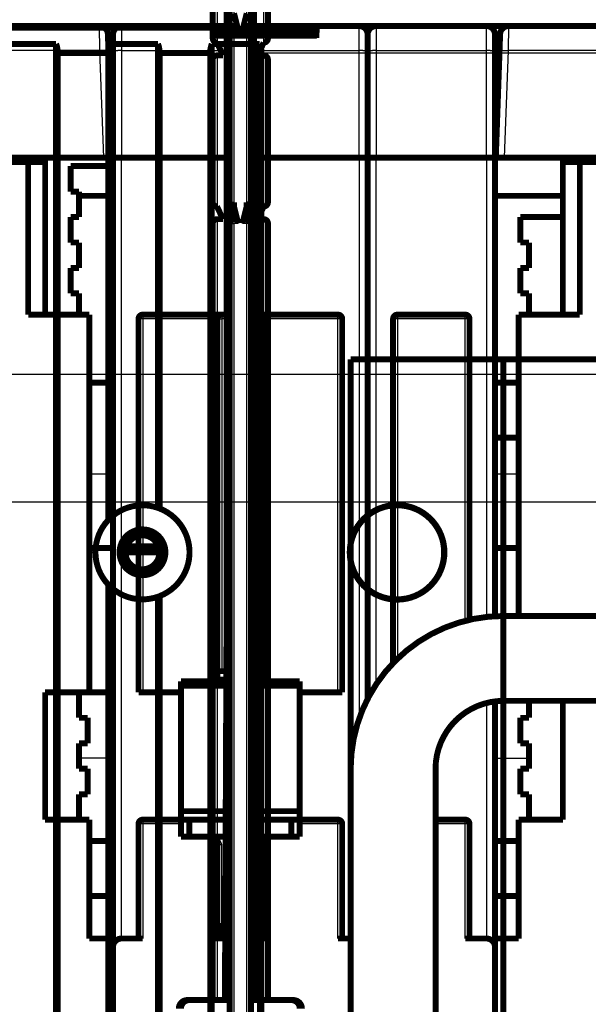
# Model space of a CAD drawing. Extents: x -40 to 621, y -161 to 429.
# Drawn here: x 322 to 389, y 223 to 339 of the extents above; entities that cross this region are included whole.
import ezdxf

# ---------------------------------------------------------------- set-up
doc = ezdxf.new("R2010")
doc.units = 0
doc.layers.get('0').update_dxf_attribs({"linetype": 'CONTINUOUS'})
for name, color, linetype in [('1', 7, 'CONTINUOUS'), ('2', 7, 'CONTINUOUS'), ('3', 7, 'CONTINUOUS'), ('4', 7, 'CONTINUOUS')]:
    doc.layers.add(name, color=color, linetype=linetype)
doc.styles.get("Standard").update_dxf_attribs({"font": 'monotxt.shx'})
doc.dimstyles.new('DSTYLE1', dxfattribs={"dimtxt": 15, "dimasz": 15, "dimexe": 3, "dimexo": 0, "dimgap": 2, "dimtad": 1, "dimdec": 1, "dimrnd": 0.1, "dimzin": 3, "dimcen": 0.09, "dimazin": 3, "dimtp": 1, "dimtm": 1, "dimtfac": 1, "dimtdec": 4, "dimtofl": 0, "dimtmove": 0, "dimatfit": 3, "dimtolj": 1, "dimtzin": 0})

# ---------------------------------------------------------------- blocks, each defined once
blk = doc.blocks.new('_AH1')
at = {"color": 0, "linetype": 'CONTINUOUS'}
for p, q in [((-1, 0.166667), (0, 0)), ((-1, 0.166667), (-1, -0.166667)), ((0, 0), (-1, -0.166667)), ((0, 0), (-1, 0))]:
    blk.add_line(p, q, dxfattribs=at)
blk = doc.blocks.new('*D12682')
at = {"layer": '3', "color": 1, "linetype": 'CONTINUOUS'}
for p, q in [((20.822907, 233.03212), (20.822907, 406.48826)), ((605.82291, 233.03212), (605.82291, 406.48826)), ((20.822907, 391.48826), (313.32291, 391.48826)), ((605.82291, 391.48826), (313.32291, 391.48826))]:
    blk.add_line(p, q, dxfattribs=at)
at = {"layer": '3', "color": 1, "xscale": 15, "yscale": 15, "zscale": 15, "rotation": 180}
blk.add_blockref('_AH1', (20.822907, 391.48826), dxfattribs=at)
at = {"layer": '3', "color": 1, "xscale": 15, "yscale": 15, "zscale": 15}
blk.add_blockref('_AH1', (605.82291, 391.48826), dxfattribs=at)
at = {"layer": '3', "color": 1, "linetype": 'CONTINUOUS'}
blk.add_text('585,0', height=15, dxfattribs=at).set_placement((275.82291, 401.49326))
blk = doc.blocks.new('*D12683')
at = {"layer": '4', "color": 1, "linetype": 'CONTINUOUS'}
for p, q in [((106.79044, 250.53447), (106.79044, 418.65519)), ((479.79044, 250.53447), (479.79044, 418.65519)), ((106.79044, 403.65519), (293.29044, 403.65519)), ((479.79044, 403.65519), (293.29044, 403.65519))]:
    blk.add_line(p, q, dxfattribs=at)
at = {"layer": '4', "color": 1, "xscale": 15, "yscale": 15, "zscale": 15, "rotation": 180}
blk.add_blockref('_AH1', (106.79044, 403.65519), dxfattribs=at)
at = {"layer": '4', "color": 1, "xscale": 15, "yscale": 15, "zscale": 15}
blk.add_blockref('_AH1', (479.79044, 403.65519), dxfattribs=at)
at = {"layer": '4', "color": 1, "linetype": 'CONTINUOUS'}
blk.add_text('373,0', height=15, dxfattribs=at).set_placement((255.79044, 413.66019))
blk = doc.blocks.new('A3_SHEET')
at = {"layer": '1', "color": 2, "linetype": 'CONTINUOUS'}
for p, q in [((420, 297), (0, 297)), ((10.494371, 282), (409.5, 282))]:
    blk.add_line(p, q, dxfattribs=at)

msp = doc.modelspace()

# ---------------------------------------------------------------- linework, layer by layer
at = {"layer": '2', "color": 40, "linetype": 'CONTINUOUS'}
for p, q in [((331.2834, 335.1391), (331.21588, 338.03444)), ((333.82291, 338.03444), (333.82291, 335.1391)), ((346.82291, 337.96748), (346.82284, 338.03444)), ((347.07284, 338.03444), (347.07284, 337.53445)), ((348.57297, 338.03444), (348.57297, 337.53445)), ((348.82296, 338.03444), (348.82296, 337.95272)), ((361.8229, 335.1391), (361.8229, 338.03444)), ((363.82286, 338.03444), (363.82286, 335.1391)), ((376.82295, 335.1391), (376.82295, 338.03444)), ((379.42982, 338.03444), (379.36246, 335.1391)), ((332.86897, 337.33452), (332.88012, 337.33452)), ((346.57285, 337.53445), (347.07284, 337.53445)), ((347.57283, 337.53445), (347.07284, 337.53445)), ((347.07284, 337.53445), (347.07284, 214.03441)), ((348.57297, 337.53445), (348.07298, 337.53445)), ((348.57297, 214.03441), (348.57297, 337.53445)), ((349.07296, 337.53445), (348.57297, 337.53445)), ((362.76569, 337.33452), (362.77683, 337.33452)), ((362.86892, 337.33452), (362.88019, 337.33452)), ((377.76561, 337.33452), (377.77689, 337.33452)), ((331.2834, 335.1391), (303.62288, 335.1391)), ((331.72344, 322.5344), (331.2834, 335.1391)), ((333.82291, 335.1391), (346.57291, 335.13916)), ((333.82291, 335.1391), (333.82291, 322.5344)), ((349.07291, 335.13916), (361.8229, 335.1391)), ((361.8229, 322.5344), (361.8229, 335.1391)), ((363.82286, 335.1391), (363.82286, 322.5344)), ((363.82286, 335.1391), (376.82295, 335.1391)), ((376.82295, 322.5344), (376.82295, 335.1391)), ((379.36246, 335.1391), (378.92226, 322.5344)), ((407.02298, 335.1391), (379.36246, 335.1391)), ((333.82291, 230.53443), (333.82291, 322.5344)), ((361.8229, 322.5344), (361.82291, 256.45056)), ((363.82291, 260.48435), (363.82286, 322.5344)), ((376.82295, 322.5344), (376.82291, 268.42301)), ((336.32287, 304.03441), (336.32287, 303.53442)), ((344.32289, 303.53442), (344.32289, 304.03441)), ((351.32292, 304.03441), (351.32292, 303.53442)), ((359.32294, 303.53442), (359.32294, 304.03441)), ((366.32297, 304.03441), (366.32297, 303.53442)), ((374.32284, 303.53442), (374.32284, 304.03441)), ((336.32287, 303.53442), (335.82288, 303.53442)), ((336.32287, 303.53442), (336.32287, 259.53502)), ((344.32289, 303.53442), (336.32287, 303.53442)), ((344.32289, 260.83444), (344.32289, 303.53442)), ((344.82288, 303.53442), (344.32289, 303.53442)), ((346.07286, 262.03451), (346.07286, 303.53442)), ((349.57295, 303.53442), (349.57295, 262.03451)), ((351.32292, 303.53442), (350.82293, 303.53442)), ((351.32292, 303.53442), (351.32292, 260.83444)), ((359.32294, 303.53442), (351.32292, 303.53442)), ((359.32294, 259.53502), (359.32294, 303.53442)), ((359.82293, 303.53442), (359.32294, 303.53442)), ((366.32297, 303.53442), (365.82298, 303.53442)), ((366.32297, 303.53442), (366.32297, 263.44765)), ((374.32284, 303.53442), (366.32297, 303.53442)), ((374.32284, 267.67609), (374.32284, 303.53442)), ((374.82298, 303.53442), (374.32284, 303.53442)), ((377.82293, 285.27361), (380.62291, 285.2736)), ((376.82291, 258.28043), (376.82295, 230.53443)), ((377.82293, 251.78855), (381.82286, 251.78855)), ((336.32287, 244.03498), (335.82288, 244.03498)), ((336.32287, 244.53497), (336.32287, 244.03498)), ((340.82295, 244.03498), (336.32287, 244.03498)), ((336.32287, 244.03498), (336.32287, 230.53443)), ((359.32294, 244.03498), (354.82291, 244.03497)), ((359.32294, 244.03498), (359.32294, 244.53497)), ((359.32294, 230.53443), (359.32294, 244.03498)), ((359.82293, 244.03498), (359.32294, 244.03498)), ((374.32284, 244.03498), (370.82291, 244.03497)), ((374.32284, 244.03498), (374.32284, 244.53497)), ((374.32284, 230.53443), (374.32284, 244.03498)), ((374.82298, 244.03498), (374.32284, 244.03498)), ((344.32289, 230.53443), (344.32289, 242.53454)), ((346.07286, 242.53454), (346.07286, 231.03443)), ((349.57295, 231.03443), (349.57295, 242.53454)), ((351.32292, 242.53454), (351.32292, 230.53443))]:
    msp.add_line(p, q, dxfattribs=at)
at = {"layer": '2', "color": 1, "linetype": 'CONTINUOUS'}
for p, q in [((345.62293, 304.03441), (345.62293, 303.53442)), ((346.07286, 304.03441), (346.07286, 303.53442)), ((349.57295, 304.03441), (349.57295, 303.53442)), ((350.02288, 304.03441), (350.02288, 303.53442)), ((345.12293, 303.53442), (344.82288, 303.53442)), ((345.12293, 303.53442), (345.62293, 303.53442)), ((346.07286, 303.53442), (345.62293, 303.53442)), ((345.62293, 303.53442), (345.62293, 262.03451)), ((346.57285, 303.53442), (346.07286, 303.53442)), ((349.57295, 303.53442), (349.07296, 303.53442)), ((350.02288, 303.53442), (349.57295, 303.53442)), ((350.02288, 262.03451), (350.02288, 303.53442)), ((350.52287, 303.53442), (350.02288, 303.53442)), ((350.82293, 303.53442), (350.52287, 303.53442)), ((350.02288, 242.53454), (350.02288, 231.99285)), ((345.62293, 241.57612), (345.12293, 241.57612)), ((345.62293, 231.99285), (345.62293, 241.57612)), ((344.82288, 231.03443), (345.12293, 231.03443)), ((346.07286, 231.03443), (345.62293, 231.03443)), ((346.07286, 231.03443), (346.57285, 231.03443)), ((346.07286, 231.03443), (346.07286, 230.53443)), ((349.07296, 231.03443), (349.57295, 231.03443)), ((350.02288, 231.03443), (349.57295, 231.03443)), ((349.57295, 231.03443), (349.57295, 230.53443)), ((350.02288, 231.99285), (350.02288, 231.03443)), ((350.52287, 231.99285), (350.02288, 231.99285)), ((350.02288, 230.53443), (350.02288, 231.03443)), ((350.52287, 231.03443), (350.82293, 231.03443))]:
    msp.add_line(p, q, dxfattribs=at)
at = {"layer": '2', "color": 6, "linetype": 'CONTINUOUS'}
for p, q in [((330.02291, 285.2736), (332.82293, 285.27361)), ((332.82293, 251.78855), (328.82284, 251.78855))]:
    msp.add_line(p, q, dxfattribs=at)
at = {"layer": '2', "color": 40, "linetype": 'CONTINUOUS', "const_width": 0.7}
for points in [[(347.07291, 339.53447), (347.57291, 337.53447)], [(348.07291, 337.53447), (348.57291, 339.53447)], [(303.62291, 338.03447), (331.21595, 338.03447)], [(333.82291, 338.03447), (346.82291, 338.03447)], [(346.57291, 214.03447), (346.57291, 337.53447)], [(347.44791, 338.03447), (347.07291, 338.03447)], [(348.57291, 338.03447), (348.19791, 338.03447)], [(348.82291, 338.03447), (361.82291, 338.03447)], [(349.07291, 337.53447), (349.07291, 214.03447)], [(363.82291, 338.03447), (376.82291, 338.03447)], [(379.42987, 338.03447), (407.02291, 338.03447)], [(332.21534, 337.06937), (332.28274, 335.13916)], [(332.82291, 335.10426), (332.82291, 337.03447)], [(362.82291, 335.10426), (362.82291, 337.03447)], [(377.82291, 337.03447), (377.82291, 335.10426)], [(378.36307, 335.13916), (378.43048, 337.06937)], [(332.26896, 335.53449), (332.82291, 335.53447)], [(332.28274, 335.13916), (332.72291, 322.53447)], [(332.82291, 322.53447), (332.82291, 335.10426)], [(362.82291, 322.53447), (362.82291, 335.10426)], [(377.82291, 335.53447), (378.37689, 335.53449)], [(377.82291, 335.10426), (377.82291, 322.53447)], [(377.92291, 322.53447), (378.36307, 335.13916)], [(378.37688, 335.53447), (378.37689, 335.53449)], [(377.82291, 323.53447), (377.95783, 323.53447)], [(253.9223, 322.53447), (331.72352, 322.53447)], [(324.82291, 322.03447), (324.82291, 322.5344)], [(332.72291, 322.53447), (331.72352, 322.53447)], [(332.82291, 322.53447), (333.82291, 322.53447)], [(332.82293, 322.5344), (332.82291, 321.53447)], [(333.82291, 322.53447), (346.57285, 322.5344)], [(349.07296, 322.5344), (361.82291, 322.53447)], [(361.82291, 322.53447), (362.82291, 322.53447)], [(362.82288, 258.5812), (362.82291, 322.53447)], [(362.82291, 322.53447), (363.82291, 322.53447)], [(363.82291, 322.53447), (376.82291, 322.53447)], [(376.82291, 322.53447), (377.82291, 322.53447)], [(377.82291, 322.53447), (377.82291, 276.53447)], [(378.9223, 322.53447), (377.92291, 322.53447)], [(378.9223, 322.53447), (456.72352, 322.53447)], [(385.82295, 322.5344), (385.82291, 322.03447)], [(322.82291, 322.03447), (292.82291, 322.03447)], [(324.82291, 322.03447), (322.82291, 322.03447)], [(322.82295, 304.03441), (322.82295, 322.03441)], [(324.82291, 304.03447), (324.82291, 322.03447)], [(327.82291, 321.53447), (327.82291, 318.53447)], [(332.82291, 321.53447), (327.82291, 321.53447)], [(332.82291, 276.53447), (332.82293, 321.53442)], [(387.82291, 322.03447), (385.82291, 322.03447)], [(385.82291, 322.03447), (385.82291, 304.03447)], [(417.82291, 322.03447), (387.82291, 322.03447)], [(387.82291, 322.03441), (387.82291, 304.03441)], [(327.82291, 318.53447), (328.82291, 318.53447)], [(332.82293, 318.03448), (328.82284, 318.03448)], [(328.82291, 318.53447), (328.82291, 315.53447)], [(385.82295, 318.03448), (377.82293, 318.03448)], [(328.82291, 315.53447), (327.82291, 315.53447)], [(327.82291, 315.53447), (327.82291, 312.53447)], [(380.82291, 312.53447), (380.82291, 315.53447)], [(380.82291, 315.53447), (385.82291, 315.53447)], [(327.82291, 312.53447), (328.82291, 312.53447)], [(328.82291, 312.53447), (328.82291, 309.53447)], [(381.82291, 312.53447), (380.82291, 312.53447)], [(381.82291, 309.53447), (381.82291, 312.53447)], [(328.82291, 309.53447), (327.82291, 309.53447)], [(327.82291, 309.53447), (327.82291, 306.53447)], [(380.82291, 309.53447), (381.82291, 309.53447)], [(380.82291, 306.53447), (380.82291, 309.53447)], [(327.82291, 306.53447), (328.82291, 306.53447)], [(328.82291, 306.53447), (328.82284, 304.03441)], [(381.82291, 306.53447), (380.82291, 306.53447)], [(381.82286, 304.03441), (381.82291, 306.53447)], [(330.02291, 304.03447), (322.82291, 304.03447)], [(330.02291, 259.53447), (330.02291, 304.03447)], [(344.32291, 304.03447), (336.32291, 304.03447)], [(344.32291, 304.03447), (345.62291, 304.03447)], [(345.62291, 304.03447), (346.07291, 304.03447)], [(346.07291, 304.03447), (346.57285, 304.03441)], [(349.07296, 304.03441), (349.57291, 304.03447)], [(349.57291, 304.03447), (350.02291, 304.03447)], [(350.02291, 304.03447), (351.32291, 304.03447)], [(359.32291, 304.03447), (351.32291, 304.03447)], [(374.32291, 304.03447), (366.32291, 304.03447)], [(387.82291, 304.03447), (380.62291, 304.03447)], [(380.62291, 304.03447), (380.62291, 268.53447)], [(335.82291, 303.53447), (335.82291, 259.53497)], [(344.82288, 260.83444), (344.82291, 303.53447)], [(345.12291, 262.03447), (345.12291, 303.53447)], [(350.52291, 303.53447), (350.52291, 262.03447)], [(350.82291, 303.53447), (350.82293, 260.83444)], [(359.82291, 259.53497), (359.82291, 303.53447)], [(365.82291, 303.53447), (365.82298, 262.92761)], [(374.82298, 267.77148), (374.82291, 303.53447)], [(330.02291, 296.03447), (332.82293, 296.03439)], [(377.82293, 296.03439), (380.62291, 296.03447)], [(377.82293, 289.5345), (380.62291, 289.53447)], [(330.02292, 276.53442), (332.82291, 276.53447)], [(332.82291, 276.53447), (332.82291, 259.53447)], [(377.82291, 276.53447), (380.62294, 276.53442)], [(377.82293, 268.34367), (377.82291, 276.53447)], [(442.82289, 268.5344), (378.82291, 268.5344)], [(345.62291, 262.03447), (345.12291, 262.03447)], [(345.12291, 261.03447), (345.12291, 262.03447)], [(346.07291, 262.03447), (345.62291, 262.03447)], [(346.57291, 262.03447), (346.07291, 262.03447)], [(349.57291, 262.03447), (349.07291, 262.03447)], [(350.02291, 262.03447), (349.57291, 262.03447)], [(350.52291, 262.03447), (350.02291, 262.03447)], [(350.52291, 262.03447), (350.52291, 261.03447)], [(340.82291, 260.83447), (346.57285, 260.83444)], [(340.82291, 260.33447), (340.82291, 260.83447)], [(345.12293, 260.83444), (345.12291, 261.03447)], [(346.57285, 261.03453), (345.12293, 261.03453)], [(350.52287, 261.03453), (349.07296, 261.03453)], [(349.07296, 260.83444), (354.82291, 260.83447)], [(350.52291, 261.03447), (350.52287, 260.83444)], [(354.82291, 260.83447), (354.82291, 260.33447)], [(324.82291, 259.53447), (330.02291, 259.53447)], [(324.82291, 244.53447), (324.82291, 259.53447)], [(328.82291, 259.53447), (328.82291, 256.53447)], [(332.82291, 259.53447), (330.02292, 259.5344)], [(332.82293, 235.5345), (332.82293, 259.5344)], [(335.82291, 259.53497), (336.32291, 259.53497)], [(336.32291, 259.53497), (340.82295, 259.53502)], [(340.82291, 245.53447), (340.82291, 260.33447)], [(346.57285, 260.33445), (340.82295, 260.33445)], [(354.82286, 260.33445), (349.07296, 260.33445)], [(354.82286, 259.53502), (359.32291, 259.53497)], [(354.82291, 260.33447), (354.82291, 245.53447)], [(359.32291, 259.53497), (359.82291, 259.53497)], [(377.82293, 258.3437), (377.82293, 235.5345)], [(442.82289, 258.53442), (378.82291, 258.53442)], [(381.82291, 256.53447), (381.82291, 258.53447)], [(385.82295, 258.53442), (385.82291, 244.53447)], [(328.82291, 256.53447), (329.82291, 256.53447)], [(329.82291, 256.53447), (329.82291, 253.53447)], [(380.82291, 256.53447), (381.82291, 256.53447)], [(380.82291, 253.53447), (380.82291, 256.53447)], [(329.82291, 253.53447), (328.82291, 253.53447)], [(328.82291, 253.53447), (328.82291, 250.53447)], [(381.82291, 253.53447), (380.82291, 253.53447)], [(381.82291, 250.53447), (381.82291, 253.53447)], [(328.82291, 250.53447), (329.82291, 250.53447)], [(329.82291, 250.53447), (329.82291, 247.53447)], [(360.82291, 250.5344), (360.82291, 125.53454)], [(370.8229, 250.5344), (370.8229, 125.53454)], [(380.82291, 250.53447), (381.82291, 250.53447)], [(380.82291, 247.53447), (380.82291, 250.53447)], [(329.82291, 247.53447), (328.82291, 247.53447)], [(328.82291, 247.53447), (328.82291, 244.53447)], [(381.82291, 247.53447), (380.82291, 247.53447)], [(381.82291, 244.53447), (381.82291, 247.53447)], [(330.02291, 244.53447), (324.82291, 244.53447)], [(330.02291, 230.53447), (330.02291, 244.53447)], [(340.82291, 244.53497), (336.32291, 244.53497)], [(340.82291, 244.53447), (340.82291, 245.53447)], [(340.82291, 244.53447), (341.82291, 244.53447)], [(340.82291, 242.53447), (340.82291, 244.53447)], [(340.82295, 245.53449), (346.57285, 245.53449)], [(346.57291, 244.53447), (341.82291, 244.53447)], [(341.82293, 244.5345), (341.82293, 242.53454)], [(353.82291, 244.53447), (349.07291, 244.53447)], [(349.07296, 245.53449), (354.82286, 245.53449)], [(353.82288, 242.53454), (353.82288, 244.5345)], [(353.82291, 244.53447), (354.82291, 244.53447)], [(354.82291, 245.53447), (354.82291, 244.53447)], [(359.32291, 244.53497), (354.82291, 244.53497)], [(354.82291, 244.53447), (354.82291, 242.53447)], [(374.32291, 244.53497), (370.82291, 244.53497)], [(385.82291, 244.53447), (380.62291, 244.53447)], [(380.62291, 244.53447), (380.62291, 230.53447)], [(335.82291, 244.03497), (335.82291, 230.53447)], [(359.82291, 230.53447), (359.82291, 244.03497)], [(374.82291, 230.53447), (374.82291, 244.03497)], [(341.82291, 242.53447), (340.82291, 242.53447)], [(346.57291, 242.53447), (341.82291, 242.53447)], [(344.82291, 230.53447), (344.82288, 242.53454)], [(345.12291, 241.57613), (345.12291, 242.53447)], [(353.82291, 242.53447), (349.07291, 242.53447)], [(350.52291, 242.53447), (350.52291, 231.9928)], [(350.82293, 242.53454), (350.82291, 230.53447)], [(354.82291, 242.53447), (353.82291, 242.53447)], [(330.02291, 242.03447), (332.82293, 242.03439)], [(345.12291, 231.9928), (345.12291, 241.57613)], [(377.82293, 242.03439), (380.62291, 242.03447)], [(330.02292, 235.5345), (332.82291, 235.53447)], [(332.82291, 235.53447), (332.82291, 230.53447)], [(380.62294, 235.5345), (377.82291, 235.53447)], [(377.82291, 230.53447), (377.82291, 235.53447)], [(345.12291, 231.03447), (345.12291, 231.9928)], [(345.62293, 231.99285), (345.12293, 231.99285)], [(345.62293, 231.03443), (345.62293, 231.99285)], [(350.52291, 231.9928), (350.52291, 231.03447)], [(332.82291, 230.53447), (330.02291, 230.53447)], [(332.82291, 229.53447), (332.82291, 230.53447)], [(336.32291, 230.53447), (333.82291, 230.53447)], [(346.57285, 230.53443), (344.32291, 230.53447)], [(345.62293, 231.03443), (345.62293, 230.53443)], [(351.32291, 230.53447), (349.07296, 230.53443)], [(360.82291, 230.53443), (359.32291, 230.53447)], [(376.82291, 230.53447), (374.32291, 230.53447)], [(377.82291, 230.53447), (377.82291, 229.53447)], [(380.62291, 230.53447), (377.82291, 230.53447)], [(332.82291, 211.03447), (332.82291, 229.53447)], [(377.82291, 229.53447), (377.82291, 211.03447)]]:
    msp.add_lwpolyline(points, dxfattribs=at)
for points in [[(332.21534, 337.06937, 0.40402623), (331.21595, 338.03447)], [(333.82291, 338.03447, 0.41421356), (332.82291, 337.03447)], [(347.07291, 338.03447, 0.41421356), (346.57291, 337.53447)], [(346.94716, 338.02672, 0.031152778), (346.82291, 338.03447)], [(349.07291, 337.53447, 0.41421356), (348.57291, 338.03447)], [(348.82291, 338.03447, 0.03646575), (348.67762, 338.02386)], [(362.82291, 337.03447, 0.41421356), (361.82291, 338.03447)], [(363.82291, 338.03447, 0.41421356), (362.82291, 337.03447)], [(377.82291, 337.03447, 0.41421356), (376.82291, 338.03447)], [(379.42987, 338.03447, 0.40402623), (378.43048, 337.06937)], [(336.32291, 304.03447, 0.41421356), (335.82291, 303.53447)], [(344.82291, 303.53447, 0.41421356), (344.32291, 304.03447)], [(345.62291, 304.03447, 0.41421356), (345.12291, 303.53447)], [(350.52291, 303.53447, 0.41421356), (350.02291, 304.03447)], [(351.32291, 304.03447, 0.41421356), (350.82291, 303.53447)], [(359.82291, 303.53447, 0.41421356), (359.32291, 304.03447)], [(366.32291, 304.03447, 0.41421356), (365.82291, 303.53447)], [(374.82291, 303.53447, 0.41421356), (374.32291, 304.03447)], [(345.12291, 289.53447, 0.28858885), (344.83903, 289.98535)], [(350.80678, 289.98534, 0.28858541), (350.52291, 289.53447)], [(378.8229, 268.53447, 0.41421356), (360.8229, 250.53447)], [(378.8229, 258.53447, 0.41421356), (370.8229, 250.53447)], [(336.32291, 244.53497, 0.41421356), (335.82291, 244.03497)], [(359.82291, 244.03497, 0.41421356), (359.32291, 244.53497)], [(374.82291, 244.03497, 0.41421356), (374.32291, 244.53497)], [(333.82291, 230.53447, 0.41421356), (332.82291, 229.53447)], [(345.12291, 231.03447, 0.41421356), (345.62291, 230.53447)], [(350.06131, 230.53594, 0.073491286), (350.20386, 230.56836)], [(350.29406, 230.61438, 0.047548749), (350.36854, 230.67316)], [(350.36852, 230.67318), (350.37016, 230.67476, 0.0010322244), (350.3718, 230.67635, 0.0010303864), (350.37343, 230.67794, 0.001028268), (350.37506, 230.67954, 0.0010259972), (350.37668, 230.68115, 0.0010242664), (350.3783, 230.68277, 0.0010233836), (350.37991, 230.6844, 0.001019747), (350.38152, 230.68603, 0.001012964), (350.38312, 230.68767, 0.0010429306), (350.38472, 230.68932, 0.0011206107), (350.3863, 230.69098, 0.0011538056), (350.38788, 230.69264, 0.00114736), (350.38945, 230.69431, 0.001146252), (350.39101, 230.69598, 0.0011500123), (350.39256, 230.69767, 0.0011524068), (350.39411, 230.69935, 0.0011533934), (350.39564, 230.70104, 0.0011547312), (350.39716, 230.70274, 0.0011562733), (350.39868, 230.70445, 0.001157843), (350.40019, 230.70616, 0.001159323), (350.40168, 230.70787, 0.0011604343), (350.40317, 230.7096, 0.0011611034), (350.40465, 230.71132, 0.0011631906), (350.40613, 230.71306, 0.0011664259), (350.40759, 230.7148, 0.0011646808), (350.40904, 230.71655, 0.0011586283), (350.41049, 230.7183, 0.0011697227), (350.41192, 230.72006, 0.0011944179), (350.41335, 230.72183, 0.0011614503), (350.41477, 230.72359, 0.0010852786), (350.41617, 230.72536, 0.0011986243), (350.41758, 230.72715, 0.001429763), (350.41901, 230.729, 0.0010861212), (350.42036, 230.73074, 0.0003731254), (350.42156, 230.73231, 0.0015328598), (350.42309, 230.73434, 0.0026401178), (350.42543, 230.73749, 0.0012918507), (350.42847, 230.74163, 0.0006848108)], [(350.42828, 230.74177, 0.15762906), (350.52291, 231.03447)], [(377.82291, 229.53447, 0.41421356), (376.82291, 230.53447)]]:
    msp.add_lwpolyline(points, format="xyb", dxfattribs=at)
at = {"layer": '2', "color": 40, "linetype": 'CONTINUOUS'}
for points in [[(332.28277, 335.1391), (332.2816, 335.14072, 0.26102613), (332.27804, 335.14228, 0.067134973), (332.27201, 335.14378, 0.026547919), (332.26349, 335.14521, 0.014765161), (332.25226, 335.14656, 0.009025295), (332.23835, 335.14781, 0.0061583142), (332.22162, 335.14896, 0.00441116), (332.20213, 335.15, 0.0033886222), (332.17978, 335.15091, 0.0026523677), (332.15469, 335.1517, 0.0021666544), (332.12679, 335.15236, 0.0017893544), (332.09627, 335.15288, 0.0015239068), (332.06311, 335.15325, 0.001308364), (332.02753, 335.15348, 0.0011495859), (331.98959, 335.15355, 0.0010129758), (331.94956, 335.15348, 0.000905365), (331.90754, 335.15325, 0.0008232296), (331.86375, 335.15288, 0.000763679), (331.81832, 335.15236, 0.0006864619), (331.7718, 335.1517, 0.000604106), (331.72446, 335.15093, 0.00061194), (331.67553, 335.15, 0.0006640274), (331.62485, 335.14891, 0.0004965241), (331.57682, 335.14781, 0.0002108467), (331.53308, 335.14675, 0.0006198821), (331.4775, 335.14521, 0.000987157), (331.39315, 335.14262, 0.0004916723), (331.2834, 335.1391, 0.000268055)], [(333.82291, 335.1391), (333.77526, 335.13906, 0.0004462056), (333.72698, 335.13894, 0.0004256529), (333.678, 335.13874, 0.0004233044), (333.62856, 335.13845, 0.000447484), (333.57885, 335.13806, 0.0004655087), (333.5291, 335.13758, 0.0004833078), (333.4795, 335.137, 0.000503263), (333.43026, 335.13633, 0.000530915), (333.38165, 335.13555, 0.0005607576), (333.33387, 335.13468, 0.0005969439), (333.28719, 335.13371, 0.0006385391), (333.24181, 335.13265, 0.0006882021), (333.19799, 335.1315, 0.0007483904), (333.15591, 335.13026, 0.000819961), (333.11583, 335.12894, 0.0009063469), (333.07786, 335.12755, 0.0010046521), (333.04227, 335.12609, 0.001144751), (333.00909, 335.12456, 0.0013267999), (332.97856, 335.12298, 0.0015151708), (332.95066, 335.12136, 0.0016746802), (332.92559, 335.11971, 0.0021738792), (332.90323, 335.118, 0.0031618294), (332.88369, 335.11624, 0.0033158422), (332.86706, 335.11456, 0.0017423881), (332.85349, 335.11304, 0.006372141), (332.84199, 335.1111, 0.022221262), (332.83179, 335.10816, 0.030768687), (332.82293, 335.10433, 0.034625029)], [(362.82288, 335.10433), (362.82177, 335.10599, 0.26189128), (362.81827, 335.10767, 0.067050395), (362.81229, 335.10938, 0.026479061), (362.80381, 335.1111, 0.014720376), (362.79262, 335.11283, 0.0089955932), (362.77875, 335.11456, 0.006137181), (362.76204, 335.11629, 0.0043955994), (362.74258, 335.118, 0.0033765138), (362.72024, 335.1197, 0.0026427852), (362.69515, 335.12136, 0.0021587944), (362.66725, 335.12298, 0.0017828408), (362.63672, 335.12456, 0.0015183653), (362.60354, 335.12608, 0.0013036132), (362.56795, 335.12755, 0.0011454292), (362.52997, 335.12894, 0.0010093341), (362.4899, 335.13026, 0.0009021348), (362.44784, 335.1315, 0.0008203162), (362.40401, 335.13265, 0.000760998), (362.35852, 335.13371, 0.0006840883), (362.31194, 335.13468, 0.0006020518), (362.26454, 335.13555, 0.0006098723), (362.21555, 335.13633, 0.0006617962), (362.1648, 335.137, 0.0004949233), (362.11671, 335.13758, 0.0002102381), (362.0729, 335.13805, 0.0006178746), (362.01725, 335.13845, 0.0009840764), (361.93279, 335.1388, 0.0004902534), (361.8229, 335.1391, 0.0002673198)], [(363.82286, 335.1391), (363.77521, 335.13906, 0.0004462277), (363.72693, 335.13894, 0.0004256718), (363.67796, 335.13874, 0.000423321), (363.62852, 335.13845, 0.0004474992), (363.57881, 335.13806, 0.000465522), (363.52906, 335.13758, 0.000483319), (363.47946, 335.137, 0.0005032716), (363.43023, 335.13633, 0.0005309208), (363.38162, 335.13555, 0.00056076), (363.33384, 335.13468, 0.0005969423), (363.28716, 335.13371, 0.0006385328), (363.24177, 335.13265, 0.0006881899), (363.19796, 335.1315, 0.0007483706), (363.15588, 335.13026, 0.0008199318), (363.1158, 335.12894, 0.000906305), (363.07783, 335.12755, 0.0010045944), (363.04224, 335.12609, 0.0011446702), (363.00906, 335.12456, 0.0013266871), (362.97852, 335.12298, 0.0015150157), (362.95063, 335.12136, 0.0016744778), (362.92556, 335.11971, 0.0021735668), (362.9032, 335.118, 0.0031612773), (362.88366, 335.11624, 0.0033151258), (362.86702, 335.11456, 0.0017419599), (362.85345, 335.11304, 0.0063703541), (362.84195, 335.1111, 0.022211475), (362.83174, 335.10816, 0.030745654), (362.82288, 335.10433, 0.034588712)], [(377.82293, 335.10433), (377.82182, 335.10599, 0.26154251), (377.81831, 335.10767, 0.066974264), (377.81233, 335.10938, 0.026459467), (377.80386, 335.1111, 0.014712558), (377.79266, 335.11283, 0.0089920151), (377.77879, 335.11456, 0.006135256), (377.76208, 335.11629, 0.0043944928), (377.74261, 335.118, 0.0033758131), (377.72027, 335.1197, 0.0026423319), (377.69518, 335.12136, 0.0021584837), (377.66728, 335.12298, 0.0017826263), (377.63675, 335.12456, 0.0015182117), (377.60357, 335.12608, 0.0013035036), (377.56798, 335.12755, 0.001145349), (377.53, 335.12894, 0.0010092767), (377.48993, 335.13026, 0.0009020933), (377.44787, 335.1315, 0.000820287), (377.40404, 335.13265, 0.0007609779), (377.35855, 335.13371, 0.0006840763), (377.31197, 335.13468, 0.0006020458), (377.26457, 335.13555, 0.0006098706), (377.21558, 335.13633, 0.0006617992), (377.16484, 335.137, 0.0004949291), (377.11675, 335.13758, 0.0002102416), (377.07294, 335.13805, 0.0006178867), (377.01729, 335.13845, 0.000984106), (376.93284, 335.1388, 0.0004902726), (376.82295, 335.1391, 0.0002673312)], [(378.36309, 335.1391), (378.36426, 335.14072, -0.26133191), (378.36781, 335.14228, -0.067199246), (378.37384, 335.14378, -0.026563961), (378.38236, 335.14521, -0.014771359), (378.39359, 335.14656, -0.0090280263), (378.40749, 335.14781, -0.006159724), (378.42423, 335.14896, -0.0044119311), (378.44371, 335.15, -0.0033890836), (378.46607, 335.15091, -0.0026526456), (378.49116, 335.1517, -0.0021668292), (378.51905, 335.15236, -0.001789462), (378.54958, 335.15288, -0.001523973), (378.58274, 335.15325, -0.0013084014), (378.61831, 335.15348, -0.0011496047), (378.65625, 335.15355, -0.0010129809), (378.69628, 335.15348, -0.0009053608), (378.7383, 335.15325, -0.0008232182), (378.78209, 335.15288, -0.0007636624), (378.82752, 335.15236, -0.0006864418), (378.87405, 335.1517, -0.0006040843), (378.92139, 335.15093, -0.0006119142), (378.97032, 335.15, -0.0006639952), (379.02099, 335.14891, -0.0004964969), (379.06902, 335.14781, -0.0002108342), (379.11277, 335.14675, -0.000619844), (379.16835, 335.14521, -0.0009870874), (379.2527, 335.14262, -0.000491634), (379.36246, 335.1391, -0.000268033)]]:
    msp.add_lwpolyline(points, format="xyb", dxfattribs=at)
at = {"layer": '2', "color": 1, "linetype": 'CONTINUOUS'}
for centre, start, end in [((344.62291, 289.53447), 59.327203, 78.255123), ((351.02291, 289.53447), 101.74525, 120.67312)]:
    msp.add_arc(centre, 1, start, end, dxfattribs=at)
msp.add_open_spline([(345.62293, 241.57612), (345.62291, 241.89558), (345.28957, 242.21502), (345.12293, 242.53454)], degree=3, dxfattribs=at)
at = {"layer": '2', "color": 40, "linetype": 'CONTINUOUS'}
for points in [[(350.02288, 230.53443), (350.03438, 230.53422), (350.05166, 230.53449), (350.06135, 230.53536)], [(350.20366, 230.56889), (350.23506, 230.58091), (350.26581, 230.59572), (350.2942, 230.61416)]]:
    msp.add_open_spline(points, degree=3, dxfattribs=at)
at = {"layer": '3', "color": 40, "linetype": 'CONTINUOUS'}
for p, q in [((345.07295, 384.78204), (345.07295, 336.08107)), ((350.57296, 336.08107), (350.57296, 384.78204)), ((347.07288, 382.28217), (347.07288, 317.28219)), ((348.57287, 317.28219), (348.57287, 382.28217)), ((345.07295, 334.58108), (345.07295, 316.78209)), ((350.57296, 316.78209), (350.57296, 334.58108)), ((346.57294, 317.28219), (347.07288, 317.28219)), ((349.07297, 317.28219), (348.57287, 317.28219)), ((345.07295, 315.2821), (345.07295, 223.28205)), ((346.57294, 314.78216), (347.07288, 314.78216)), ((347.07288, 315.2821), (347.07288, 314.78216)), ((347.57298, 314.78216), (347.07288, 314.78216)), ((347.07288, 314.78216), (347.07288, 218.28215)), ((348.57287, 314.78216), (348.07293, 314.78216)), ((348.57287, 315.2821), (348.57287, 314.78216)), ((348.57287, 218.28215), (348.57287, 314.78216)), ((349.07297, 314.78216), (348.57287, 314.78216)), ((350.57296, 223.28205), (350.57296, 315.2821)), ((346.36435, 272.5775), (346.36435, 277.28218)), ((349.28141, 277.28218), (349.28141, 272.5775)), ((346.36435, 272.5775), (346.16226, 226.28218)), ((346.57291, 272.57666), (346.36435, 272.5775)), ((349.07291, 272.57753), (349.28141, 272.5775)), ((349.48349, 226.28218), (349.28141, 272.5775))]:
    msp.add_line(p, q, dxfattribs=at)
at = {"layer": '3', "color": 40, "linetype": 'CONTINUOUS', "const_width": 0.7}
for points in [[(344.57291, 336.58112), (344.57291, 384.78212)], [(346.221, 384.78204), (346.221, 272.57812)], [(349.42476, 272.57812), (349.42476, 384.78204)], [(351.07291, 384.78212), (351.07291, 336.58112)], [(346.36435, 332.28205), (346.36435, 383.28206)], [(349.28141, 383.28206), (349.28141, 332.28205)], [(346.57291, 317.28212), (346.57291, 382.28212)], [(349.07291, 382.28212), (349.07291, 317.28212)], [(345.07291, 336.08112), (345.77237, 334.58112)], [(349.87345, 334.58112), (350.57291, 336.08112)], [(344.57291, 317.28212), (344.57291, 334.08112)], [(345.77237, 334.58112), (345.07291, 334.58112)], [(350.57291, 334.58112), (349.87345, 334.58112)], [(351.07291, 334.08112), (351.07291, 317.28212)], [(346.34668, 330.28212), (346.34668, 332.28205)], [(346.34672, 332.28212), (346.57294, 332.28205)], [(349.07297, 332.28205), (349.29909, 332.28212)], [(349.29908, 332.28205), (349.29908, 330.28212)], [(346.57294, 330.28212), (346.34672, 330.28212)], [(346.36435, 279.28211), (346.36435, 330.28212)], [(349.29909, 330.28212), (349.07297, 330.28212)], [(349.28141, 330.28212), (349.28141, 279.28211)], [(345.07291, 316.78212), (345.77237, 315.28212)], [(346.86426, 316.82773), (346.86426, 315.23261)], [(347.07291, 317.28212), (347.07291, 316.78212)], [(347.07291, 316.78212), (347.57291, 314.78212)], [(348.07291, 314.78212), (348.57291, 316.78212)], [(348.57291, 316.78212), (348.57291, 317.28212)], [(348.78156, 315.23261), (348.78156, 316.83162)], [(349.87345, 315.28212), (350.57291, 316.78212)], [(345.77237, 315.28212), (345.07291, 315.28212)], [(347.44791, 315.28212), (347.07291, 315.28212)], [(348.57291, 315.28212), (348.19791, 315.28212)], [(350.57291, 315.28212), (349.87345, 315.28212)], [(344.57291, 223.28212), (344.57291, 314.78212)], [(346.57291, 218.28212), (346.57291, 314.78212)], [(349.07291, 314.78212), (349.07291, 218.28212)], [(351.07291, 314.78212), (351.0729, 223.28205)], [(360.82289, 298.78209), (360.82289, 218.78209)], [(378.82288, 298.78212), (360.8229, 298.78212)], [(378.82288, 298.78209), (442.82298, 298.78209)], [(378.82288, 218.78209), (378.82288, 298.78209)], [(346.34668, 277.28218), (346.34668, 279.28211)], [(346.34672, 279.28212), (346.57294, 279.28211)], [(349.07297, 279.28211), (349.29909, 279.28212)], [(349.29908, 279.28211), (349.29908, 277.28218)], [(346.57294, 277.28218), (346.34672, 277.28212)], [(349.29909, 277.28212), (349.07297, 277.28218)], [(346.00595, 223.28212), (346.221, 272.57812)], [(346.221, 272.57812), (346.36435, 272.5775)], [(349.28141, 272.5775), (349.42476, 272.57812)], [(349.42476, 272.57812), (349.63986, 223.28212)], [(346.14475, 226.28218), (346.13607, 224.28209)], [(346.14472, 226.28212), (346.57294, 226.28218)], [(349.07297, 226.28218), (349.50109, 226.28212)], [(349.50984, 224.28209), (349.50116, 226.28218)], [(346.57294, 224.28209), (346.13599, 224.28212)], [(346.15358, 224.28209), (346.14924, 223.28212)], [(349.50982, 224.28212), (349.07297, 224.28209)], [(349.49658, 223.28212), (349.49217, 224.28209)], [(341.57291, 223.28314), (341.82291, 223.28314)], [(341.82291, 223.28212), (346.57291, 223.28212)], [(349.07291, 223.28212), (353.82291, 223.28212)], [(353.82291, 223.28314), (354.07291, 223.28314)]]:
    msp.add_lwpolyline(points, dxfattribs=at)
for points in [[(344.57291, 336.58112, 0.41421356), (345.07291, 336.08112)], [(344.719, 336.22829), (344.72181, 336.22549, 0.001886335), (344.72466, 336.2227, 0.0018654752), (344.72753, 336.21992, 0.00186494), (344.73043, 336.21716, 0.0018884753), (344.73337, 336.21441, 0.0019028158), (344.73633, 336.21168, 0.0019151816), (344.73932, 336.20896, 0.0019258374), (344.74234, 336.20626, 0.0019411548), (344.74539, 336.20358, 0.0019528168), (344.74847, 336.20091, 0.0019674517), (344.75158, 336.19826, 0.0019788884), (344.75472, 336.19563, 0.0019937313), (344.75789, 336.19301, 0.0020052128), (344.76109, 336.19041, 0.0020199863), (344.76431, 336.18784, 0.0020314172), (344.76757, 336.18528, 0.0020461906), (344.77086, 336.18274, 0.0020574979), (344.77418, 336.18023, 0.0020720661), (344.77753, 336.17773, 0.0020834213), (344.7809, 336.17525, 0.0020983087), (344.78431, 336.1728, 0.0021089116), (344.78775, 336.17037, 0.0021221062), (344.79122, 336.16796, 0.0021346473), (344.79472, 336.16558, 0.0021530243), (344.79825, 336.16322, 0.002157839), (344.80181, 336.16088, 0.002157541), (344.8054, 336.15857, 0.0021880634), (344.80902, 336.15628, 0.002249268), (344.81268, 336.15402, 0.0021913761), (344.81636, 336.15179, 0.002050811), (344.82004, 336.14959, 0.0022855458), (344.82382, 336.1474, 0.002757806), (344.82772, 336.14518, 0.0020801292), (344.8314, 336.14312, 0.0006700479), (344.83475, 336.14126, 0.0029926946), (344.83911, 336.13895, 0.0051948799), (344.84593, 336.13547, 0.0025188857), (344.85491, 336.13097, 0.0013221894)], [(350.57291, 336.08112, 0.41421356), (351.07291, 336.58112)], [(350.81781, 336.14507), (350.82184, 336.14734, 0.0023679932), (350.82583, 336.14964, 0.0023955487), (350.82979, 336.15198, 0.0024011414), (350.83371, 336.15434, 0.0023806032), (350.83759, 336.15673, 0.0023698746), (350.84144, 336.15915, 0.0023608507), (350.84525, 336.1616, 0.0023535736), (350.84903, 336.16408, 0.0023410031), (350.85277, 336.16658, 0.002332221), (350.85648, 336.16911, 0.0023199737), (350.86015, 336.17167, 0.0023109963), (350.86379, 336.17426, 0.0022981488), (350.86739, 336.17687, 0.0022886957), (350.87096, 336.1795, 0.002275527), (350.87449, 336.18216, 0.0022657362), (350.87799, 336.18485, 0.0022522641), (350.88146, 336.18755, 0.0022421094), (350.88489, 336.19028, 0.0022282624), (350.88828, 336.19304, 0.0022179707), (350.89164, 336.19581, 0.0022042548), (350.89497, 336.19861, 0.0021932244), (350.89826, 336.20143, 0.0021780253), (350.90152, 336.20427, 0.0021685909), (350.90475, 336.20713, 0.0021577502), (350.90794, 336.21001, 0.002141872), (350.9111, 336.21291, 0.0021154532), (350.91423, 336.21582, 0.0021212548), (350.91732, 336.21876, 0.0021465483), (350.92038, 336.22172, 0.0020783964), (350.9234, 336.22469, 0.001934885), (350.92638, 336.22765, 0.0021121934), (350.92936, 336.23068, 0.0024825414), (350.93237, 336.2338, 0.001895165), (350.93518, 336.23674, 0.0006931228), (350.9377, 336.2394, 0.0026121879), (350.94087, 336.24286, 0.0044398172), (350.94566, 336.24821, 0.002185322), (350.95187, 336.25526, 0.001168555)], [(345.07291, 334.58112, 0.41421356), (344.57291, 334.08112)], [(351.07291, 334.08112, 0.41421356), (350.57291, 334.58112)], [(344.57291, 317.28212, 0.41421356), (345.07291, 316.78212)], [(344.71714, 316.93117), (344.71996, 316.92834, 0.001899999), (344.72281, 316.92551, 0.0018797046), (344.72569, 316.9227, 0.0018787386), (344.72859, 316.91991, 0.0019007444), (344.73153, 316.91713, 0.0019139899), (344.7345, 316.91436, 0.0019253841), (344.7375, 316.91162, 0.0019351438), (344.74053, 316.90888, 0.0019493837), (344.74358, 316.90617, 0.0019601327), (344.74667, 316.90347, 0.0019737512), (344.74978, 316.90078, 0.0019843134), (344.75293, 316.89812, 0.0019981606), (344.75611, 316.89547, 0.002008793), (344.75931, 316.89285, 0.0020226028), (344.76255, 316.89024, 0.002033215), (344.76581, 316.88765, 0.0020470548), (344.76911, 316.88508, 0.0020575744), (344.77244, 316.88253, 0.0020712423), (344.77579, 316.88001, 0.0020818416), (344.77918, 316.8775, 0.0020958601), (344.7826, 316.87502, 0.0021057441), (344.78604, 316.87256, 0.002118114), (344.78952, 316.87012, 0.0021299606), (344.79303, 316.86771, 0.0021475199), (344.79657, 316.86531, 0.0021517188), (344.80014, 316.86295, 0.0021507479), (344.80374, 316.86061, 0.0021805466), (344.80737, 316.85829, 0.0022407573), (344.81104, 316.85599, 0.0021826939), (344.81472, 316.85373, 0.0020423791), (344.81842, 316.85151, 0.0022752518), (344.8222, 316.84928, 0.002744105), (344.82611, 316.84703, 0.0020700791), (344.8298, 316.84494, 0.000668176), (344.83316, 316.84306, 0.002976178), (344.83753, 316.84071, 0.005164478), (344.84436, 316.83718, 0.0025046261), (344.85336, 316.83261, 0.0013150356)], [(346.57291, 317.28212, 0.41421356), (347.07291, 316.78212)], [(348.57291, 316.78212, 0.41421356), (349.07291, 317.28212)], [(350.57291, 316.78212, 0.41421356), (351.07291, 317.28212)], [(350.81781, 316.84609), (350.82184, 316.84836, 0.0023717748), (350.82583, 316.85066, 0.0023993348), (350.82979, 316.85299, 0.0024049242), (350.83371, 316.85535, 0.0023843751), (350.83759, 316.85775, 0.002373636), (350.84144, 316.86016, 0.0023646007), (350.84525, 316.86261, 0.0023573104), (350.84903, 316.86509, 0.0023447248), (350.85277, 316.86759, 0.0023359261), (350.85648, 316.87012, 0.0023236607), (350.86015, 316.87268, 0.0023146637), (350.86379, 316.87526, 0.0023017953), (350.86739, 316.87787, 0.0022923197), (350.87096, 316.88051, 0.0022791277), (350.87449, 316.88317, 0.0022693117), (350.87799, 316.88585, 0.002255814), (350.88146, 316.88856, 0.0022456316), (350.88489, 316.89129, 0.0022317567), (350.88828, 316.89404, 0.002221435), (350.89164, 316.89682, 0.0022076899), (350.89497, 316.89962, 0.002196627), (350.89826, 316.90243, 0.0021813948), (350.90152, 316.90527, 0.002171929), (350.90475, 316.90813, 0.0021610613), (350.90794, 316.91101, 0.0021451393), (350.9111, 316.91391, 0.0021186668), (350.91423, 316.91683, 0.0021244597), (350.91732, 316.91977, 0.002149782), (350.92038, 316.92273, 0.0020814994), (350.9234, 316.9257, 0.0019377484), (350.92638, 316.92866, 0.0021153183), (350.92936, 316.93169, 0.0024862196), (350.93237, 316.93481, 0.0018979094), (350.93518, 316.93775, 0.0006940442), (350.9377, 316.94042, 0.0026160099), (350.94087, 316.94387, 0.0044462262), (350.94566, 316.94923, 0.0021883663), (350.95187, 316.95628, 0.0011701424)], [(345.07291, 315.28212, 0.41421356), (344.57291, 314.78212)], [(347.07291, 315.28212, 0.41421356), (346.57291, 314.78212)], [(349.07291, 314.78212, 0.41421356), (348.57291, 315.28212)], [(351.07291, 314.78212, 0.41421356), (350.57291, 315.28212)], [(341.57291, 223.28314, 0.41421356), (340.57291, 222.28314)], [(341.82291, 223.28212, 0.41421356), (340.82291, 222.28212)], [(354.82291, 222.28212, 0.41421356), (353.82291, 223.28212)], [(355.07291, 222.28314, 0.41421356), (354.07291, 223.28314)]]:
    msp.add_lwpolyline(points, format="xyb", dxfattribs=at)
at = {"layer": '3', "color": 40, "linetype": 'CONTINUOUS', "extrusion": (0.916902, 0.916902, 0.916902)}
msp.add_open_spline([(344.59799, 336.43064), (344.59723, 336.42577), (344.5987, 336.42134), (344.60029, 336.41689)], degree=3, dxfattribs=at)
at = {"layer": '3', "color": 40, "linetype": 'CONTINUOUS'}
for points in [[(351.07104, 336.53793), (351.07227, 336.55183), (351.07287, 336.5658), (351.0729, 336.58117)], [(344.62772, 334.30941), (344.59101, 334.23899), (344.57283, 334.1588), (344.57286, 334.08114)], [(344.86173, 334.53459), (344.81365, 334.51234), (344.76956, 334.48184), (344.7317, 334.44625)], [(351.07104, 317.23895), (351.07227, 317.25283), (351.07287, 317.2668), (351.0729, 317.28219)], [(344.62772, 315.01043), (344.59101, 314.93999), (344.57283, 314.8598), (344.57286, 314.78216)], [(344.86173, 315.23561), (344.81365, 315.21334), (344.76956, 315.18284), (344.7317, 315.14727)]]:
    msp.add_open_spline(points, degree=3, dxfattribs=at)
at = {"layer": '3', "color": 40, "linetype": 'CONTINUOUS', "extrusion": (0.733454, 0.733454, 0.733454)}
msp.add_open_spline([(350.98798, 334.31463), (350.99453, 334.35332), (350.97653, 334.37926), (350.9559, 334.40286)], degree=3, dxfattribs=at)
at = {"layer": '3', "color": 40, "linetype": 'CONTINUOUS', "extrusion": (0.928756, 0.928756, 0.928756)}
msp.add_open_spline([(344.59344, 317.1446), (344.59289, 317.14088), (344.59391, 317.13745), (344.59502, 317.13403)], degree=3, dxfattribs=at)
at = {"layer": '3', "color": 40, "linetype": 'CONTINUOUS', "extrusion": (0.727342, 0.727342, 0.727342)}
msp.add_open_spline([(350.98798, 315.01565), (351.00154, 315.04121), (350.98675, 315.06457), (350.96935, 315.08755), (350.96077, 315.09805), (350.95838, 315.10094), (350.9568, 315.10281), (350.9559, 315.10388)], degree=3, knots=[0.72734213, 0.72734213, 0.72734213, 0.72734213, 0.86943204, 0.96734247, 0.97864177, 0.98774513, 1, 1, 1, 1], dxfattribs=at)
at = {"layer": '4', "color": 1, "linetype": 'CONTINUOUS'}
for p, q in [((356.8091, 337.85908), (393.11536, 337.85908)), ((356.7881, 336.61743), (344.63006, 336.61743)), ((393.11536, 334.85941), (350.31549, 334.85941))]:
    msp.add_line(p, q, dxfattribs=at)
at = {"layer": '4', "color": 40, "linetype": 'CONTINUOUS', "const_width": 0.7}
for points in [[(344.60906, 338.0345), (241.60904, 338.0345)], [(241.60904, 337.85908), (344.60906, 337.85908)], [(344.60906, 338.0345), (344.73044, 338.03447)], [(344.60908, 337.85901), (344.60908, 338.03454)], [(344.63002, 336.61741), (344.60908, 337.85901)], [(344.77336, 337.54325), (344.6142, 337.54319)], [(344.62306, 337.23441), (356.7951, 337.23441)], [(344.62306, 337.23441), (344.62306, 337.03127)], [(344.73044, 338.03447), (344.79044, 338.03447)], [(344.77342, 337.54319), (344.73044, 338.03447)], [(344.80043, 337.23447), (344.77342, 337.54319)], [(344.77418, 337.53447), (344.77413, 337.53446)], [(344.89044, 337.35947), (344.78945, 337.35946)], [(344.79038, 337.35946), (344.79044, 338.03447)], [(344.79044, 338.03448), (344.97183, 338.0345)], [(344.89044, 337.23447), (344.89044, 337.35947)], [(356.80085, 337.35947), (344.89044, 337.35947)], [(344.98358, 337.35947), (344.9718, 338.03454)], [(356.80908, 337.85901), (356.78813, 336.61741)], [(356.7951, 337.03127), (356.7951, 337.23441)], [(356.80908, 338.03454), (356.80908, 337.85901)], [(393.29092, 338.0345), (356.8091, 338.0345)], [(356.7951, 337.03127), (344.62306, 337.03127)], [(320.46537, 335.93662), (326.11539, 335.93662)], [(326.11539, 335.93662), (326.11539, 65.132357)], [(332.46543, 280.04712), (332.46543, 335.93662)], [(332.46543, 335.93662), (338.11544, 335.93662)], [(338.11544, 335.93662), (338.11544, 281.26914)], [(344.46535, 65.132357), (344.46535, 335.93662)], [(344.46535, 335.93662), (350.11536, 335.93662)], [(350.11536, 335.93662), (350.11536, 65.132357)], [(326.31537, 334.85941), (326.31537, 66.209433)], [(332.26544, 334.85941), (326.31537, 334.85941)], [(332.26544, 279.84645), (332.26544, 334.85941)], [(338.31543, 334.85941), (338.31543, 281.19502)], [(344.2655, 334.85941), (338.31543, 334.85941)], [(344.2655, 66.209433), (344.2655, 334.85941)], [(350.31549, 334.85941), (350.31549, 66.209433)], [(338.29045, 276.03447), (334.29043, 276.03447)], [(334.42237, 276.7345), (338.13884, 276.7345)], [(332.26544, 128.84648), (332.26544, 272.2225)], [(332.46543, 129.04701), (332.46543, 272.02183)], [(338.11544, 270.79981), (338.11544, 130.26917)], [(338.31543, 270.87393), (338.31543, 130.19505)]]:
    msp.add_lwpolyline(points, dxfattribs=at)
for points in [[(326.31544, 334.85947, 0.092074746), (326.11538, 335.93666)], [(332.26544, 334.85941), (332.26565, 334.89492, -0.002980538), (332.26628, 334.93053, -0.0029531422), (332.26734, 334.96624, -0.0029465682), (332.26883, 335.00203, -0.0029671696), (332.27075, 335.0379, -0.0029773466), (332.2731, 335.07384, -0.0029848031), (332.2759, 335.10984, -0.0029901743), (332.27913, 335.1459, -0.0030003774), (332.28282, 335.18201, -0.0030068566), (332.28694, 335.21816, -0.003016302), (332.29152, 335.25434, -0.00302137), (332.29655, 335.29054, -0.0030285004), (332.30203, 335.32676, -0.0030362054), (332.30796, 335.36298, -0.003049994), (332.31436, 335.39921, -0.0030472951), (332.32121, 335.43542, -0.0030358674), (332.32852, 335.4716, -0.0030676881), (332.33629, 335.50779, -0.0031384783), (332.34455, 335.544, -0.0030519058), (332.35321, 335.58002, -0.0028524697), (332.36226, 335.61578, -0.0031578411), (332.37197, 335.65204, -0.0037787942), (332.38246, 335.68906, -0.0028625738), (332.39258, 335.72378, -0.000965608), (332.40196, 335.75514, -0.0040616862), (332.41503, 335.79517, -0.0070071043), (332.43651, 335.8565, -0.0034169703), (332.46543, 335.93662, -0.0018042774)], [(338.31544, 334.85947, 0.092073588), (338.11538, 335.93664)], [(344.2655, 334.85941), (344.26571, 334.89492, -0.0029802382), (344.26633, 334.93053, -0.002952842), (344.26739, 334.96623, -0.0029462651), (344.26887, 335.00202, -0.0029668609), (344.27079, 335.03789, -0.0029770333), (344.27314, 335.07383, -0.002984486), (344.27593, 335.10984, -0.0029898537), (344.27916, 335.14589, -0.0030000528), (344.28284, 335.182, -0.0030065284), (344.28696, 335.21815, -0.0030159702), (344.29154, 335.25433, -0.0030210352), (344.29656, 335.29053, -0.0030281629), (344.30204, 335.32675, -0.0030358649), (344.30796, 335.36298, -0.00304965), (344.31436, 335.3992, -0.0030469498), (344.3212, 335.43542, -0.0030355219), (344.3285, 335.4716, -0.0030673377), (344.33627, 335.50779, -0.0031381187), (344.34452, 335.54399, -0.003051555), (344.35318, 335.58002, -0.0028521411), (344.36223, 335.61577, -0.003157477), (344.37193, 335.65204, -0.003778358), (344.38242, 335.68906, -0.002862243), (344.39253, 335.72378, -0.0009654962), (344.40191, 335.75513, -0.0040612174), (344.41497, 335.79517, -0.0070062976), (344.43644, 335.8565, -0.0034165782), (344.46535, 335.93662, -0.0018040709)], [(350.31543, 334.85947, 0.09207243), (350.11538, 335.93663)], [(338.11539, 281.26911, 0.28131959), (332.46538, 280.04706)], [(371.86899, 276.03445, 1), (360.71188, 276.03445, 1), (371.86899, 276.03445)], [(371.83408, 276.03446, 1), (360.7468, 276.03446, 1), (371.83408, 276.03446)], [(338.31543, 281.19502, 0.0096210096), (338.11539, 281.26911)], [(338.31544, 270.87391, 0.68183423), (338.31543, 281.19502)], [(332.26542, 279.84644, 0.1918585), (330.7468, 276.03446)], [(332.46538, 280.04706, 0.012776019), (332.26542, 279.84644)], [(338.99044, 276.03446, 1), (333.59044, 276.03446, 1), (338.99044, 276.03446)], [(338.79044, 276.03447, 1), (333.79044, 276.03447, 1), (338.79044, 276.03447)], [(338.29044, 276.03447, 1), (334.29044, 276.03447, 1), (338.29044, 276.03447)], [(330.7468, 276.03446, 0.19185958), (332.26543, 272.22247)], [(332.26543, 272.22247, 0.012774174), (332.46537, 272.02188)], [(332.46537, 272.02188, 0.28132015), (338.11538, 270.79981)], [(338.11538, 270.79981, 0.0096216663), (338.31544, 270.87391)]]:
    msp.add_lwpolyline(points, format="xyb", dxfattribs=at)
at = {"layer": '4', "color": 40, "linetype": 'CONTINUOUS'}
for points in [[(344.62306, 337.03127), (344.62304, 337.0258), (344.62564, 336.87156), (344.63006, 336.61743)], [(356.7881, 336.61743), (356.79251, 336.87156), (356.79511, 337.0258), (356.7951, 337.03127)]]:
    msp.add_open_spline(points, degree=3, dxfattribs=at)

# ---------------------------------------------------------------- block references
at = {"layer": '1'}
msp.add_blockref('A3_SHEET', (0, 0), dxfattribs=at)

# ---------------------------------------------------------------- dimensions: what is measured, and where the dimension line sits
at = {"layer": '3', "color": 1, "linetype": 'CONTINUOUS'}
dim = msp.add_linear_dim(base=(605.82291, 391.48826), p1=(20.822907, 233.03212), p2=(605.82291, 233.03212), angle=0, dimstyle='DSTYLE1', override={"dimblk": '_AH1', "dimsah": 0}, dxfattribs=at)
dim.commit()
dim.dimension.update_dxf_attribs({"geometry": '*D12682', "text_midpoint": (313.32291, 408.99326), "dimtype": 129})
at = {"layer": '4', "color": 1, "linetype": 'CONTINUOUS'}
dim = msp.add_linear_dim(base=(479.79044, 403.65519), p1=(106.79044, 250.53447), p2=(479.79044, 250.53447), dimstyle='DSTYLE1', override={"dimblk": '_AH1', "dimsah": 0}, dxfattribs=at)
dim.commit()
dim.dimension.update_dxf_attribs({"geometry": '*D12683', "text_midpoint": (293.29044, 421.16019), "dimtype": 128})

doc.saveas('drawing.dxf')
